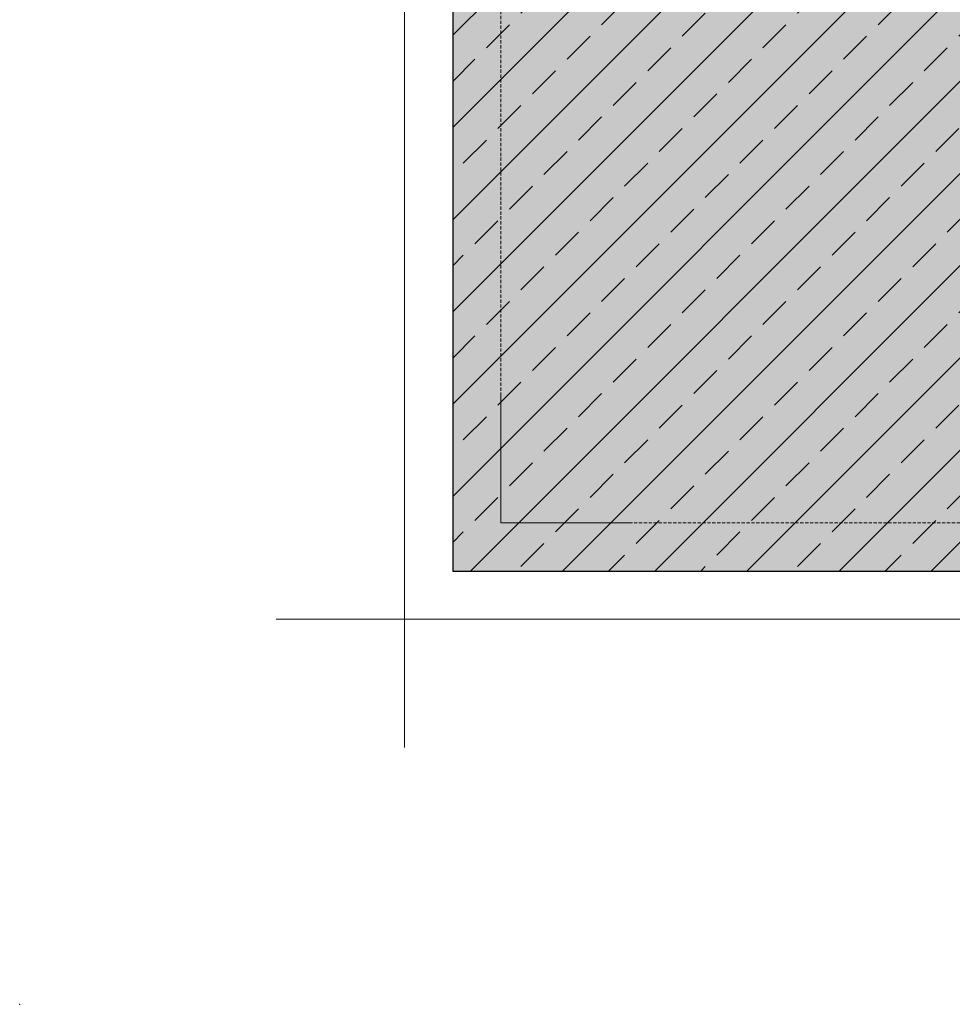
# Model space of a CAD drawing. Units: millimetres. Extents: x -276 to 4112, y -11579 to 728.
# Drawn here: x 0 to 182, y 0 to 192 of the extents above; entities that cross this region are included whole.
import ezdxf
from ezdxf.enums import TextEntityAlignment as Align

# ---------------------------------------------------------------- set-up
doc = ezdxf.new("R2010")
doc.units = ezdxf.units.MM
doc.header["$LTSCALE"] = 0.1
doc.linetypes.add('HIDDEN', pattern=[9.525, 6.35, -3.175])
doc.layers.add('Hilfe', color=211, linetype='HIDDEN', lineweight=18, plot=False)
doc.layers.add('Rahmen', color=251, linetype='CONTINUOUS', lineweight=18)
doc.layers.add('Rohbau', color=4, linetype='CONTINUOUS')
doc.layers.add('SCHRAFFUR', color=7, linetype='CONTINUOUS')
doc.styles.add('ARIAL', font='arial.ttf')

# ---------------------------------------------------------------- blocks, each defined once
blk = doc.blocks.new('Zeichenrahmen M 1-5')
at = {"layer": 'Hilfe', "ltscale": 2}
for points in [[(187.5, 1217.50008), (187.5, 237.49978)], [(237.50007, 187.5), (972.49931, 187.5)]]:
    blk.add_lwpolyline(points, dxfattribs=at)
at = {"layer": 'Rahmen', "color": 7}
for points in [[(150, 1355.00016), (150, 100)], [(100, 150), (1109.99946, 150)]]:
    blk.add_lwpolyline(points, dxfattribs=at)
at = {"layer": 'Rahmen', "color": 9, "linetype": 'Continuous', "ltscale": 0.5}
blk.add_lwpolyline([(187.5, 237.50008), (187.5, 187.5), (237.50007, 187.5)], dxfattribs=at)
at = {"layer": 'Rahmen', "color": 1}
blk.add_point((0, 0), dxfattribs=at)
at = {"layer": 'Rahmen', "color": 0, "style": 'ARIAL'}
blk.add_attdef('SCHNITTRICHTUNG', text='', height=50, dxfattribs=at).set_placement((604.99973, 1355.00016), align=Align.BOTTOM_CENTER)
blk.add_attdef('WANDBESCHREIBUNG', text='', height=50, rotation=90, dxfattribs=at).set_placement((100, 727.50008), align=Align.BOTTOM_CENTER)
blk.add_attdef('DETAILBESCHREIBUNG', text='', height=50, dxfattribs=at).set_placement((604.99973, 100), align=Align.TOP_CENTER)

msp = doc.modelspace()

# ---------------------------------------------------------------- hatches: boundary and pattern name
at = {"layer": 'SCHRAFFUR', "linetype": 'Continuous'}
h = msp.add_hatch(color=254, dxfattribs=at)
h.dxf.hatch_style = 1
h.paths.add_polyline_path([(249.86, 363.75), (84.38, 363.75), (84.38, 84.38), (249.86, 84.38)])
h = msp.add_hatch(dxfattribs=at)
h.set_pattern_fill('ANSI33', color=3, scale=2, style=0)
h.set_pattern_definition([(45, (474.831, -247.027), (-8.98026, 8.98026), []), (45, (483.811, -247.027), (-8.98026, 8.98026), [6.35, -3.175])])
h.paths.add_polyline_path([(249.86, 363.75), (84.38, 363.75), (84.38, 84.38), (249.86, 84.38)])

# ---------------------------------------------------------------- linework, layer by layer
at = {"layer": 'Rohbau', "linetype": 'Continuous', "lineweight": -3}
msp.add_lwpolyline([(249.86, 363.75), (84.38, 363.75), (84.38, 84.38), (249.86, 84.38)], close=True, dxfattribs=at)

# ---------------------------------------------------------------- block references
at = {"layer": 'Rahmen', "color": 5, "xscale": 0.5, "yscale": 0.5, "zscale": 0.5}
msp.add_blockref('Zeichenrahmen M 1-5', (0, 0), dxfattribs=at)

doc.saveas('drawing.dxf')
